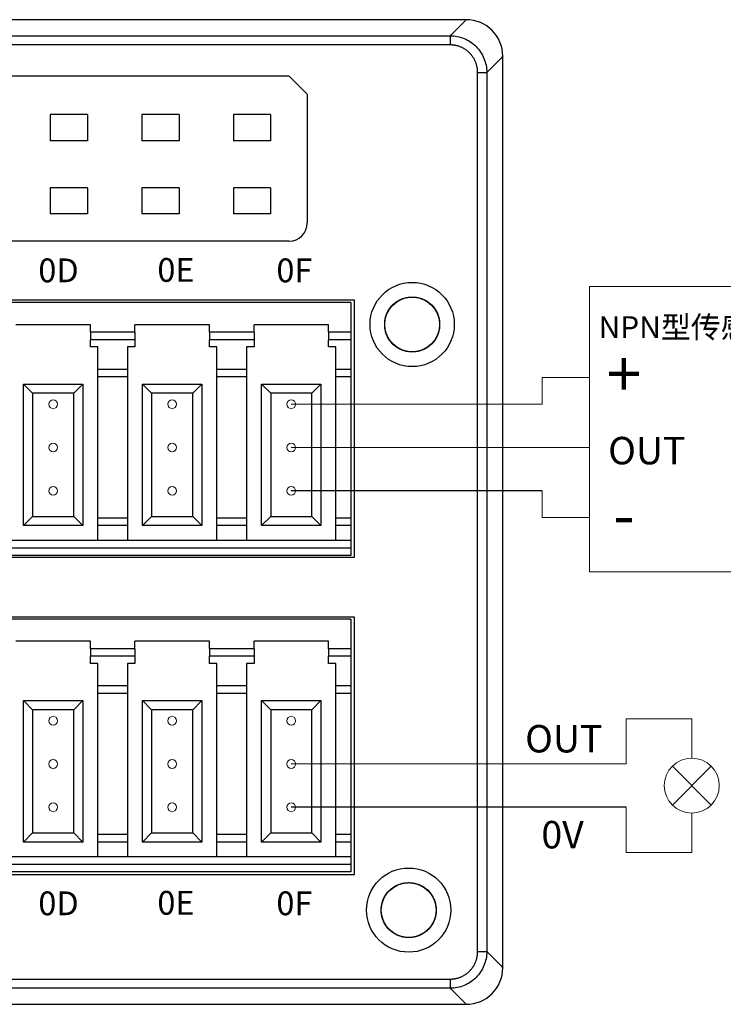
# Model space of a CAD drawing. Units: millimetres. Extents: x 452 to 2235, y 3151 to 4535.
# Drawn here: x 1542 to 1580, y 4323 to 4377 of the extents above; entities that cross this region are included whole.
import ezdxf

# ---------------------------------------------------------------- set-up
doc = ezdxf.new("R2010")
doc.units = ezdxf.units.MM
doc.layers.get('0').update_dxf_attribs({"lineweight": 18})
doc.layers.add('DIM', color=3, linetype='Continuous', lineweight=13)
doc.layers.add('DWG', color=7, linetype='Continuous', lineweight=30)
doc.styles.get("Standard").update_dxf_attribs({"font": 'arial.ttf'})

msp = doc.modelspace()

# ---------------------------------------------------------------- linework, layer by layer
at = {"color": 5, "lineweight": 30, "ltscale": 0.01}
for p, q in [((1570.285, 4350.862), (1556.584, 4350.862)), ((1574.87, 4333.572), (1556.584, 4333.572))]:
    msp.add_line(p, q, dxfattribs=at)
at = {"color": 0}
for centre in [(1543.584, 4355.589), (1550.084, 4355.589), (1556.584, 4355.589), (1543.584, 4353.225), (1550.084, 4353.225), (1556.584, 4353.225), (1543.584, 4350.862), (1550.084, 4350.862), (1556.584, 4350.862), (1543.584, 4338.299), (1550.084, 4338.299), (1556.584, 4338.299), (1543.584, 4335.936), (1550.084, 4335.936), (1556.584, 4335.936), (1543.584, 4333.572), (1550.084, 4333.572), (1556.584, 4333.572)]:
    msp.add_circle(centre, 0.241, dxfattribs=at)
at = {"layer": 'DIM', "color": 1}
for p, q in [((1572.87, 4357.056), (1570.285, 4357.056)), ((1570.285, 4357.056), (1570.285, 4355.589)), ((1570.285, 4355.589), (1556.584, 4355.589)), ((1578.455, 4338.403), (1574.87, 4338.403)), ((1574.87, 4338.403), (1574.87, 4335.936)), ((1578.455, 4338.403), (1578.455, 4336.254)), ((1574.87, 4335.936), (1556.584, 4335.936))]:
    msp.add_line(p, q, dxfattribs=at)
at = {"layer": 'DIM', "color": 0}
msp.add_line((1572.87, 4353.225), (1556.584, 4353.225), dxfattribs=at)
at = {"layer": 'DIM', "color": 5}
for p, q in [((1570.285, 4349.395), (1570.285, 4350.862)), ((1572.87, 4349.395), (1570.285, 4349.395)), ((1574.87, 4331.105), (1574.87, 4333.572)), ((1578.455, 4333.254), (1578.455, 4331.105)), ((1578.455, 4331.105), (1574.87, 4331.105))]:
    msp.add_line(p, q, dxfattribs=at)
at = {"layer": 'DIM', "color": 3}
for p, q in [((1577.394, 4333.693), (1579.516, 4335.815)), ((1577.394, 4335.815), (1579.516, 4333.693))]:
    msp.add_line(p, q, dxfattribs=at)
at = {"layer": 'DIM', "color": 0}
msp.add_lwpolyline([(1572.87, 4362.016), (1572.87, 4346.435), (1583.881, 4346.435), (1583.881, 4362.016)], close=True, dxfattribs=at)
at = {"layer": 'DIM', "color": 3}
msp.add_circle((1578.455, 4334.754), 1.5, dxfattribs=at)
at = {"layer": 'DWG'}
for p, q in [((1566.139, 4376.6), (1418.845, 4376.6)), ((1565.262, 4375.722), (1566.027, 4376.487)), ((1566.027, 4376.487), (1566.139, 4376.6)), ((1438.103, 4375.722), (1565.262, 4375.722)), ((1565.262, 4375.722), (1565.262, 4375.222)), ((1565.262, 4375.222), (1438.103, 4375.222)), ((1568.026, 4374.488), (1567.261, 4373.723)), ((1568.139, 4374.6), (1568.026, 4374.488)), ((1568.139, 4324.806), (1568.139, 4374.6)), ((1456.419, 4373.537), (1556.462, 4373.537)), ((1556.462, 4373.537), (1557.462, 4372.537)), ((1566.761, 4373.723), (1567.261, 4373.723)), ((1566.761, 4325.683), (1566.761, 4373.723)), ((1567.261, 4373.723), (1567.261, 4325.683)), ((1557.462, 4372.537), (1557.462, 4365.502)), ((1545.457, 4371.419), (1543.424, 4371.419)), ((1543.424, 4371.419), (1543.424, 4369.986)), ((1545.457, 4371.419), (1545.457, 4369.986)), ((1548.424, 4371.419), (1548.424, 4369.986)), ((1550.457, 4371.419), (1548.424, 4371.419)), ((1550.457, 4371.419), (1550.457, 4369.986)), ((1555.457, 4371.419), (1553.424, 4371.419)), ((1553.424, 4371.419), (1553.424, 4369.986)), ((1555.457, 4371.419), (1555.457, 4369.986)), ((1545.457, 4369.986), (1543.424, 4369.986)), ((1550.457, 4369.986), (1548.424, 4369.986)), ((1555.457, 4369.986), (1553.424, 4369.986)), ((1545.457, 4367.419), (1543.424, 4367.419)), ((1543.424, 4367.419), (1543.424, 4365.986)), ((1545.457, 4367.419), (1545.457, 4365.986)), ((1548.424, 4367.419), (1548.424, 4365.986)), ((1550.457, 4367.419), (1548.424, 4367.419)), ((1550.457, 4367.419), (1550.457, 4365.986)), ((1553.424, 4367.419), (1553.424, 4365.986)), ((1555.457, 4367.419), (1553.424, 4367.419)), ((1555.457, 4367.419), (1555.457, 4365.986)), ((1545.457, 4365.986), (1543.424, 4365.986)), ((1550.457, 4365.986), (1548.424, 4365.986)), ((1555.457, 4365.986), (1553.424, 4365.986)), ((1556.462, 4364.502), (1456.419, 4364.502)), ((1560.041, 4361.285), (1507.841, 4361.285)), ((1559.841, 4361.147), (1533.941, 4361.147)), ((1559.841, 4361.147), (1559.841, 4359.525)), ((1560.041, 4347.227), (1560.041, 4361.285)), ((1545.615, 4359.933), (1541.553, 4359.933)), ((1545.615, 4359.525), (1545.615, 4359.933)), ((1545.615, 4359.525), (1545.615, 4359.116)), ((1548.053, 4359.525), (1545.615, 4359.525)), ((1548.053, 4359.525), (1548.053, 4359.933)), ((1552.115, 4359.933), (1548.053, 4359.933)), ((1548.053, 4359.525), (1548.053, 4359.116)), ((1552.115, 4359.525), (1552.115, 4359.933)), ((1554.553, 4359.525), (1552.115, 4359.525)), ((1552.115, 4359.525), (1552.115, 4359.116)), ((1558.615, 4359.933), (1554.553, 4359.933)), ((1554.553, 4359.525), (1554.553, 4359.933)), ((1554.553, 4359.525), (1554.553, 4359.116)), ((1558.615, 4359.525), (1558.615, 4359.933)), ((1558.615, 4359.525), (1558.615, 4359.116)), ((1559.841, 4359.525), (1558.615, 4359.525)), ((1559.841, 4359.525), (1559.841, 4359.116)), ((1545.615, 4358.72), (1545.615, 4359.116)), ((1548.053, 4359.116), (1545.615, 4359.116)), ((1548.053, 4359.116), (1548.053, 4358.72)), ((1552.115, 4358.72), (1552.115, 4359.116)), ((1554.553, 4359.116), (1552.115, 4359.116)), ((1554.553, 4359.116), (1554.553, 4358.72)), ((1559.841, 4359.116), (1558.615, 4359.116)), ((1558.615, 4358.72), (1558.615, 4359.116)), ((1559.841, 4359.116), (1559.841, 4357.494)), ((1546.023, 4358.72), (1545.615, 4358.72)), ((1546.023, 4357.494), (1546.023, 4358.72)), ((1548.053, 4358.72), (1547.636, 4358.72)), ((1547.636, 4358.72), (1547.636, 4357.494)), ((1552.523, 4358.72), (1552.115, 4358.72)), ((1552.523, 4357.494), (1552.523, 4358.72)), ((1554.136, 4358.72), (1554.136, 4357.494)), ((1554.553, 4358.72), (1554.136, 4358.72)), ((1559.023, 4358.72), (1558.615, 4358.72)), ((1559.023, 4357.494), (1559.023, 4358.72)), ((1546.023, 4357.085), (1546.023, 4357.494)), ((1547.636, 4357.494), (1546.023, 4357.494)), ((1547.636, 4357.494), (1547.636, 4357.085)), ((1554.136, 4357.494), (1552.523, 4357.494)), ((1552.523, 4357.085), (1552.523, 4357.494)), ((1554.136, 4357.494), (1554.136, 4357.085)), ((1559.841, 4357.494), (1559.023, 4357.494)), ((1559.023, 4357.085), (1559.023, 4357.494)), ((1559.841, 4357.494), (1559.841, 4357.085)), ((1547.636, 4357.085), (1546.023, 4357.085)), ((1546.023, 4349.371), (1546.023, 4357.085)), ((1547.636, 4357.085), (1547.636, 4349.371)), ((1554.136, 4357.085), (1552.523, 4357.085)), ((1552.523, 4349.371), (1552.523, 4357.085)), ((1554.136, 4357.085), (1554.136, 4349.371)), ((1559.841, 4357.085), (1559.023, 4357.085)), ((1559.023, 4349.371), (1559.023, 4357.085)), ((1559.841, 4357.085), (1559.841, 4349.371)), ((1541.962, 4348.962), (1541.962, 4356.689)), ((1541.962, 4356.689), (1545.206, 4356.689)), ((1541.962, 4356.689), (1542.462, 4356.189)), ((1544.706, 4356.189), (1542.462, 4356.189)), ((1542.462, 4356.189), (1542.462, 4349.462)), ((1544.706, 4356.189), (1545.206, 4356.689)), ((1544.706, 4349.462), (1544.706, 4356.189)), ((1545.206, 4356.689), (1545.206, 4348.962)), ((1548.462, 4348.962), (1548.462, 4356.689)), ((1548.462, 4356.689), (1551.706, 4356.689)), ((1548.462, 4356.689), (1548.962, 4356.189)), ((1551.206, 4356.189), (1548.962, 4356.189)), ((1548.962, 4356.189), (1548.962, 4349.462)), ((1551.206, 4356.189), (1551.706, 4356.689)), ((1551.206, 4349.462), (1551.206, 4356.189)), ((1551.706, 4356.689), (1551.706, 4348.962)), ((1554.962, 4356.689), (1558.206, 4356.689)), ((1554.962, 4356.689), (1555.462, 4356.189)), ((1554.962, 4348.962), (1554.962, 4356.689)), ((1557.706, 4356.189), (1555.462, 4356.189)), ((1555.462, 4356.189), (1555.462, 4349.462)), ((1557.706, 4356.189), (1558.206, 4356.689)), ((1557.706, 4349.462), (1557.706, 4356.189)), ((1558.206, 4356.689), (1558.206, 4348.962)), ((1541.962, 4348.962), (1542.462, 4349.462)), ((1542.462, 4349.462), (1544.706, 4349.462)), ((1544.706, 4349.462), (1545.206, 4348.962)), ((1546.023, 4348.962), (1546.023, 4349.371)), ((1547.636, 4349.371), (1546.023, 4349.371)), ((1547.636, 4349.371), (1547.636, 4348.962)), ((1548.462, 4348.962), (1548.962, 4349.462)), ((1548.962, 4349.462), (1551.206, 4349.462)), ((1551.206, 4349.462), (1551.706, 4348.962)), ((1554.136, 4349.371), (1552.523, 4349.371)), ((1552.523, 4348.962), (1552.523, 4349.371)), ((1554.136, 4349.371), (1554.136, 4348.962)), ((1554.962, 4348.962), (1555.462, 4349.462)), ((1555.462, 4349.462), (1557.706, 4349.462)), ((1557.706, 4349.462), (1558.206, 4348.962)), ((1559.841, 4349.371), (1559.023, 4349.371)), ((1559.023, 4348.962), (1559.023, 4349.371)), ((1559.841, 4349.371), (1559.841, 4348.962)), ((1545.206, 4348.962), (1541.962, 4348.962)), ((1547.636, 4348.962), (1546.023, 4348.962)), ((1546.023, 4348.145), (1546.023, 4348.962)), ((1547.636, 4348.962), (1547.636, 4348.145)), ((1551.706, 4348.962), (1548.462, 4348.962)), ((1554.136, 4348.962), (1552.523, 4348.962)), ((1552.523, 4348.145), (1552.523, 4348.962)), ((1554.136, 4348.962), (1554.136, 4348.145)), ((1558.206, 4348.962), (1554.962, 4348.962)), ((1559.841, 4348.962), (1559.023, 4348.962)), ((1559.023, 4348.145), (1559.023, 4348.962)), ((1559.841, 4348.962), (1559.841, 4348.145)), ((1559.841, 4348.145), (1533.941, 4348.145)), ((1559.841, 4348.145), (1559.841, 4347.736)), ((1559.841, 4347.736), (1533.941, 4347.736)), ((1559.841, 4347.736), (1559.841, 4347.327)), ((1507.841, 4347.227), (1560.041, 4347.227)), ((1559.841, 4347.327), (1533.941, 4347.327)), ((1560.041, 4343.957), (1507.841, 4343.957)), ((1559.841, 4343.857), (1533.941, 4343.857)), ((1559.841, 4343.857), (1559.841, 4342.235)), ((1560.041, 4329.901), (1560.041, 4343.957)), ((1545.615, 4342.644), (1541.553, 4342.644)), ((1545.615, 4342.235), (1545.615, 4342.644)), ((1545.615, 4342.235), (1545.615, 4341.827)), ((1548.053, 4342.235), (1545.615, 4342.235)), ((1548.053, 4342.235), (1548.053, 4342.644)), ((1552.115, 4342.644), (1548.053, 4342.644)), ((1548.053, 4342.235), (1548.053, 4341.827)), ((1552.115, 4342.235), (1552.115, 4342.644)), ((1554.553, 4342.235), (1552.115, 4342.235)), ((1552.115, 4342.235), (1552.115, 4341.827)), ((1554.553, 4342.235), (1554.553, 4342.644)), ((1558.615, 4342.644), (1554.553, 4342.644)), ((1554.553, 4342.235), (1554.553, 4341.827)), ((1558.615, 4342.235), (1558.615, 4342.644)), ((1558.615, 4342.235), (1558.615, 4341.827)), ((1559.841, 4342.235), (1558.615, 4342.235)), ((1559.841, 4342.235), (1559.841, 4341.827)), ((1545.615, 4341.43), (1545.615, 4341.827)), ((1548.053, 4341.827), (1545.615, 4341.827)), ((1548.053, 4341.827), (1548.053, 4341.43)), ((1554.553, 4341.827), (1552.115, 4341.827)), ((1552.115, 4341.43), (1552.115, 4341.827)), ((1554.553, 4341.827), (1554.553, 4341.43)), ((1559.841, 4341.827), (1558.615, 4341.827)), ((1558.615, 4341.43), (1558.615, 4341.827)), ((1559.841, 4341.827), (1559.841, 4340.204)), ((1546.023, 4341.43), (1545.615, 4341.43)), ((1546.023, 4340.204), (1546.023, 4341.43)), ((1548.053, 4341.43), (1547.636, 4341.43)), ((1547.636, 4341.43), (1547.636, 4340.204)), ((1552.523, 4341.43), (1552.115, 4341.43)), ((1552.523, 4340.204), (1552.523, 4341.43)), ((1554.553, 4341.43), (1554.136, 4341.43)), ((1554.136, 4341.43), (1554.136, 4340.204)), ((1559.023, 4341.43), (1558.615, 4341.43)), ((1559.023, 4340.204), (1559.023, 4341.43)), ((1546.023, 4339.796), (1546.023, 4340.204)), ((1547.636, 4340.204), (1546.023, 4340.204)), ((1547.636, 4340.204), (1547.636, 4339.796)), ((1552.523, 4339.796), (1552.523, 4340.204)), ((1554.136, 4340.204), (1552.523, 4340.204)), ((1554.136, 4340.204), (1554.136, 4339.796)), ((1559.841, 4340.204), (1559.023, 4340.204)), ((1559.023, 4339.796), (1559.023, 4340.204)), ((1559.841, 4340.204), (1559.841, 4339.796)), ((1546.023, 4332.081), (1546.023, 4339.796)), ((1547.636, 4339.796), (1546.023, 4339.796)), ((1547.636, 4339.796), (1547.636, 4332.081)), ((1552.523, 4332.081), (1552.523, 4339.796)), ((1554.136, 4339.796), (1552.523, 4339.796)), ((1554.136, 4339.796), (1554.136, 4332.081)), ((1559.023, 4332.081), (1559.023, 4339.796)), ((1559.841, 4339.796), (1559.023, 4339.796)), ((1559.841, 4339.796), (1559.841, 4332.081)), ((1541.962, 4339.399), (1545.206, 4339.399)), ((1541.962, 4339.399), (1542.462, 4338.899)), ((1541.962, 4331.672), (1541.962, 4339.399)), ((1544.706, 4338.899), (1545.206, 4339.399)), ((1545.206, 4339.399), (1545.206, 4331.672)), ((1548.462, 4331.672), (1548.462, 4339.399)), ((1548.462, 4339.399), (1548.962, 4338.899)), ((1548.462, 4339.399), (1551.706, 4339.399)), ((1551.206, 4338.899), (1551.706, 4339.399)), ((1551.706, 4339.399), (1551.706, 4331.672)), ((1554.962, 4331.672), (1554.962, 4339.399)), ((1554.962, 4339.399), (1555.462, 4338.899)), ((1554.962, 4339.399), (1558.206, 4339.399)), ((1557.706, 4338.899), (1558.206, 4339.399)), ((1558.206, 4339.399), (1558.206, 4331.672)), ((1542.462, 4338.899), (1542.462, 4332.172)), ((1544.706, 4338.899), (1542.462, 4338.899)), ((1544.706, 4332.172), (1544.706, 4338.899)), ((1548.962, 4338.899), (1548.962, 4332.172)), ((1551.206, 4338.899), (1548.962, 4338.899)), ((1551.206, 4332.172), (1551.206, 4338.899)), ((1555.462, 4338.899), (1555.462, 4332.172)), ((1557.706, 4338.899), (1555.462, 4338.899)), ((1557.706, 4332.172), (1557.706, 4338.899)), ((1541.962, 4331.672), (1542.462, 4332.172)), ((1542.462, 4332.172), (1544.706, 4332.172)), ((1544.706, 4332.172), (1545.206, 4331.672)), ((1546.023, 4331.672), (1546.023, 4332.081)), ((1547.636, 4332.081), (1546.023, 4332.081)), ((1547.636, 4332.081), (1547.636, 4331.672)), ((1548.462, 4331.672), (1548.962, 4332.172)), ((1548.962, 4332.172), (1551.206, 4332.172)), ((1551.206, 4332.172), (1551.706, 4331.672)), ((1554.136, 4332.081), (1552.523, 4332.081)), ((1552.523, 4331.672), (1552.523, 4332.081)), ((1554.136, 4332.081), (1554.136, 4331.672)), ((1554.962, 4331.672), (1555.462, 4332.172)), ((1555.462, 4332.172), (1557.706, 4332.172)), ((1557.706, 4332.172), (1558.206, 4331.672)), ((1559.841, 4332.081), (1559.023, 4332.081)), ((1559.023, 4331.672), (1559.023, 4332.081)), ((1559.841, 4332.081), (1559.841, 4331.672)), ((1545.206, 4331.672), (1541.962, 4331.672)), ((1546.023, 4330.855), (1546.023, 4331.672)), ((1547.636, 4331.672), (1546.023, 4331.672)), ((1547.636, 4331.672), (1547.636, 4330.855)), ((1551.706, 4331.672), (1548.462, 4331.672)), ((1552.523, 4330.855), (1552.523, 4331.672)), ((1554.136, 4331.672), (1552.523, 4331.672)), ((1554.136, 4331.672), (1554.136, 4330.855)), ((1558.206, 4331.672), (1554.962, 4331.672)), ((1559.841, 4331.672), (1559.023, 4331.672)), ((1559.023, 4330.855), (1559.023, 4331.672)), ((1559.841, 4331.672), (1559.841, 4330.855)), ((1559.841, 4330.855), (1533.941, 4330.855)), ((1559.841, 4330.446), (1533.941, 4330.446)), ((1559.841, 4330.855), (1559.841, 4330.446)), ((1559.841, 4330.446), (1559.841, 4330.038)), ((1507.841, 4329.901), (1560.041, 4329.901)), ((1559.841, 4330.038), (1533.941, 4330.038)), ((1566.761, 4325.683), (1567.261, 4325.683)), ((1567.261, 4325.683), (1568.026, 4324.918)), ((1568.026, 4324.918), (1568.139, 4324.806)), ((1438.103, 4324.184), (1565.262, 4324.184)), ((1565.262, 4324.184), (1565.262, 4323.684)), ((1565.262, 4323.684), (1438.103, 4323.684)), ((1566.027, 4322.919), (1565.262, 4323.684)), ((1566.139, 4322.807), (1566.027, 4322.919)), ((1418.845, 4322.807), (1566.139, 4322.807))]:
    msp.add_line(p, q, dxfattribs=at)
for centre, radius in [((1563.188, 4359.949), 2.3), ((1563.188, 4359.949), 1.5), ((1562.998, 4327.953), 2.3), ((1562.998, 4327.953), 2.3), ((1562.998, 4327.953), 1.5)]:
    msp.add_circle(centre, radius, dxfattribs=at)
msp.add_arc((1556.462, 4365.502), 1, 270, 360, dxfattribs=at)
for centre, major_axis, start_param in [((1566.138, 4374.599), (1.415, 1.415), 5.498132), ((1566.138, 4324.807), (1.415, -1.415), 5.49813)]:
    msp.add_ellipse(centre, major_axis=major_axis, ratio=0.999315, start_param=start_param, end_param=7.068241, dxfattribs=at)
for points, knots in [([(1565.262, 4375.722), (1565.524, 4375.722), (1565.785, 4375.67), (1566.268, 4375.469), (1566.49, 4375.321), (1566.86, 4374.951), (1567.008, 4374.729), (1567.209, 4374.246), (1567.261, 4373.984), (1567.261, 4373.723)], [0, 0, 0, 0, 0.783676, 0.783676, 1.567351, 1.567351, 2.351027, 2.351027, 3.134703, 3.134703, 3.134703, 3.134703]), ([(1563.393, 4358.463), (1563.296, 4358.45), (1563.199, 4358.446), (1563.005, 4358.457), (1562.907, 4358.472), (1562.718, 4358.521), (1562.627, 4358.554), (1562.451, 4358.638), (1562.367, 4358.69), (1562.133, 4358.864), (1561.999, 4359.013), (1561.8, 4359.346), (1561.733, 4359.534), (1561.69, 4359.822), (1561.685, 4359.921), (1561.694, 4360.116), (1561.708, 4360.212), (1561.754, 4360.401), (1561.787, 4360.495), (1561.869, 4360.671), (1561.918, 4360.755), (1562.092, 4360.992), (1562.237, 4361.126), (1562.488, 4361.279), (1562.575, 4361.322), (1562.757, 4361.389), (1562.853, 4361.414), (1563.045, 4361.445), (1563.142, 4361.451), (1563.337, 4361.445), (1563.435, 4361.431), (1563.719, 4361.365), (1563.901, 4361.282), (1564.217, 4361.057), (1564.354, 4360.912), (1564.509, 4360.665), (1564.554, 4360.576), (1564.623, 4360.394), (1564.649, 4360.301), (1564.682, 4360.108), (1564.689, 4360.01), (1564.685, 4359.816), (1564.673, 4359.719), (1564.609, 4359.431), (1564.53, 4359.251), (1564.362, 4359.011), (1564.299, 4358.937), (1564.159, 4358.802), (1564.081, 4358.74), (1563.836, 4358.582), (1563.65, 4358.509), (1563.268, 4358.439), (1563.068, 4358.441), (1562.783, 4358.501), (1562.689, 4358.531), (1562.509, 4358.607), (1562.424, 4358.654), (1562.263, 4358.763), (1562.187, 4358.827), (1562.051, 4358.965), (1561.99, 4359.041), (1561.828, 4359.286), (1561.753, 4359.469), (1561.697, 4359.757), (1561.687, 4359.854), (1561.688, 4360.048), (1561.697, 4360.147), (1561.736, 4360.338), (1561.764, 4360.431), (1561.838, 4360.611), (1561.885, 4360.698), (1562.046, 4360.941), (1562.187, 4361.083), (1562.508, 4361.3), (1562.692, 4361.378), (1562.978, 4361.437), (1563.076, 4361.448), (1563.271, 4361.45), (1563.368, 4361.441), (1563.56, 4361.405), (1563.655, 4361.378), (1563.835, 4361.305), (1563.921, 4361.261), (1564.169, 4361.1), (1564.31, 4360.963), (1564.477, 4360.722), (1564.524, 4360.637), (1564.602, 4360.459), (1564.632, 4360.364), (1564.694, 4360.079), (1564.698, 4359.88), (1564.631, 4359.497), (1564.559, 4359.311), (1564.403, 4359.065), (1564.343, 4358.987), (1564.208, 4358.845), (1564.135, 4358.782), (1563.976, 4358.669), (1563.89, 4358.62), (1563.712, 4358.54), (1563.62, 4358.509), (1563.334, 4358.443), (1563.137, 4358.437), (1562.847, 4358.485), (1562.753, 4358.51), (1562.571, 4358.578), (1562.482, 4358.622), (1562.316, 4358.724), (1562.239, 4358.783), (1562.096, 4358.915), (1562.03, 4358.989), (1561.859, 4359.225), (1561.775, 4359.407), (1561.684, 4359.784), (1561.675, 4359.983), (1561.719, 4360.272), (1561.744, 4360.368), (1561.81, 4360.551), (1561.852, 4360.639), (1561.953, 4360.806), (1562.012, 4360.885), (1562.142, 4361.029), (1562.214, 4361.094), (1562.451, 4361.27), (1562.629, 4361.355), (1562.913, 4361.427), (1563.009, 4361.441), (1563.203, 4361.452), (1563.302, 4361.448), (1563.591, 4361.407), (1563.78, 4361.341), (1564.114, 4361.144), (1564.264, 4361.012), (1564.44, 4360.78), (1564.492, 4360.696), (1564.578, 4360.52), (1564.612, 4360.429), (1564.662, 4360.241), (1564.678, 4360.143), (1564.691, 4359.949), (1564.688, 4359.852), (1564.65, 4359.561), (1564.587, 4359.374), (1564.441, 4359.119), (1564.384, 4359.04), (1564.257, 4358.893), (1564.185, 4358.825), (1564.031, 4358.705), (1563.949, 4358.653), (1563.775, 4358.565), (1563.683, 4358.53), (1563.402, 4358.452), (1563.203, 4358.436), (1562.817, 4358.482), (1562.627, 4358.544), (1562.373, 4358.686), (1562.291, 4358.742), (1562.143, 4358.868), (1562.075, 4358.938), (1561.953, 4359.091), (1561.9, 4359.174), (1561.811, 4359.346), (1561.774, 4359.436), (1561.692, 4359.719), (1561.675, 4359.916), (1561.707, 4360.207), (1561.726, 4360.302), (1561.784, 4360.488), (1561.823, 4360.579), (1561.962, 4360.836), (1562.09, 4360.989), (1562.391, 4361.234), (1562.567, 4361.328), (1562.846, 4361.413), (1562.943, 4361.432), (1563.137, 4361.451), (1563.234, 4361.451), (1563.428, 4361.433), (1563.525, 4361.414), (1563.712, 4361.358), (1563.802, 4361.321), (1564.061, 4361.184), (1564.214, 4361.06), (1564.403, 4360.834), (1564.457, 4360.753), (1564.55, 4360.583), (1564.589, 4360.492), (1564.648, 4360.306), (1564.668, 4360.211), (1564.689, 4360.017), (1564.69, 4359.918), (1564.666, 4359.628), (1564.61, 4359.435), (1564.433, 4359.09), (1564.309, 4358.934), (1564.087, 4358.744), (1564.006, 4358.688), (1563.836, 4358.593), (1563.747, 4358.554), (1563.561, 4358.493), (1563.465, 4358.472), (1563.272, 4358.448), (1563.175, 4358.446), (1562.881, 4358.467), (1562.691, 4358.52), (1562.429, 4358.651), (1562.346, 4358.703), (1562.193, 4358.822), (1562.12, 4358.89), (1561.929, 4359.11), (1561.829, 4359.283), (1561.705, 4359.651), (1561.678, 4359.849), (1561.703, 4360.237), (1561.753, 4360.43), (1561.881, 4360.692), (1561.933, 4360.777), (1562.05, 4360.932), (1562.116, 4361.003), (1562.335, 4361.199), (1562.505, 4361.299), (1562.783, 4361.396), (1562.877, 4361.42), (1563.069, 4361.447), (1563.168, 4361.452), (1563.363, 4361.442), (1563.459, 4361.427), (1563.648, 4361.38), (1563.741, 4361.346), (1564.004, 4361.222), (1564.165, 4361.103), (1564.427, 4360.816), (1564.53, 4360.645), (1564.63, 4360.371), (1564.655, 4360.275), (1564.685, 4360.083), (1564.69, 4359.986), (1564.682, 4359.791), (1564.669, 4359.693), (1564.623, 4359.504), (1564.592, 4359.412), (1564.469, 4359.144), (1564.353, 4358.985), (1564.139, 4358.785), (1564.062, 4358.726), (1563.896, 4358.623), (1563.807, 4358.579), (1563.534, 4358.477), (1563.337, 4358.444), (1562.949, 4358.455), (1562.754, 4358.5), (1562.4, 4358.658), (1562.237, 4358.773), (1562.035, 4358.984), (1561.974, 4359.062), (1561.87, 4359.226), (1561.826, 4359.313), (1561.719, 4359.586), (1561.684, 4359.78), (1561.69, 4360.074), (1561.701, 4360.171), (1561.742, 4360.361), (1561.772, 4360.455), (1561.85, 4360.634), (1561.897, 4360.719), (1562.007, 4360.88), (1562.071, 4360.955), (1562.28, 4361.159), (1562.447, 4361.268), (1562.807, 4361.413), (1563.003, 4361.45), (1563.295, 4361.448), (1563.393, 4361.438), (1563.584, 4361.399), (1563.677, 4361.37), (1563.857, 4361.295), (1563.944, 4361.248), (1564.105, 4361.139), (1564.18, 4361.078), (1564.388, 4360.869), (1564.498, 4360.705), (1564.61, 4360.434), (1564.639, 4360.341), (1564.677, 4360.151), (1564.687, 4360.052), (1564.688, 4359.76), (1564.65, 4359.564), (1564.504, 4359.204), (1564.394, 4359.037), (1564.123, 4358.76), (1563.958, 4358.647), (1563.69, 4358.532), (1563.595, 4358.502), (1563.405, 4358.462), (1563.309, 4358.451), (1563.015, 4358.446), (1562.821, 4358.481), (1562.547, 4358.589), (1562.46, 4358.633), (1562.297, 4358.738), (1562.219, 4358.799), (1562.078, 4358.934), (1562.015, 4359.008), (1561.903, 4359.167), (1561.855, 4359.254), (1561.737, 4359.52), (1561.693, 4359.715), (1561.683, 4360.103), (1561.716, 4360.3), (1561.82, 4360.573), (1561.864, 4360.662), (1561.967, 4360.827), (1562.026, 4360.904), (1562.16, 4361.046), (1562.234, 4361.111), (1562.392, 4361.224), (1562.476, 4361.273), (1562.744, 4361.395), (1562.936, 4361.441), (1563.229, 4361.451), (1563.326, 4361.446), (1563.518, 4361.415), (1563.614, 4361.39), (1563.888, 4361.289), (1564.059, 4361.185), (1564.345, 4360.923), (1564.463, 4360.762), (1564.628, 4360.41), (1564.676, 4360.217), (1564.69, 4359.925), (1564.686, 4359.826), (1564.657, 4359.634), (1564.634, 4359.539), (1564.536, 4359.263), (1564.435, 4359.093), (1564.238, 4358.874), (1564.167, 4358.808), (1564.012, 4358.692), (1563.927, 4358.64), (1563.751, 4358.555), (1563.66, 4358.522), (1563.472, 4358.473), (1563.374, 4358.457), (1563.083, 4358.44), (1562.885, 4358.467), (1562.518, 4358.593), (1562.345, 4358.693), (1562.126, 4358.885), (1562.058, 4358.957), (1561.939, 4359.112), (1561.888, 4359.194), (1561.801, 4359.369), (1561.766, 4359.461), (1561.715, 4359.649), (1561.698, 4359.744), (1561.677, 4360.038), (1561.702, 4360.234), (1561.794, 4360.512), (1561.833, 4360.601), (1561.929, 4360.771), (1561.986, 4360.852), (1562.176, 4361.073), (1562.333, 4361.197), (1562.679, 4361.373), (1562.871, 4361.428), (1563.258, 4361.46), (1563.456, 4361.437), (1563.734, 4361.349), (1563.825, 4361.31), (1563.996, 4361.216), (1564.076, 4361.161), (1564.301, 4360.973), (1564.425, 4360.82), (1564.561, 4360.559), (1564.598, 4360.469), (1564.653, 4360.282), (1564.672, 4360.185), (1564.69, 4359.991), (1564.69, 4359.894), (1564.67, 4359.7), (1564.65, 4359.603), (1564.565, 4359.324), (1564.471, 4359.148), (1564.225, 4358.848), (1564.07, 4358.721), (1563.814, 4358.582), (1563.723, 4358.544), (1563.536, 4358.487), (1563.441, 4358.467), (1563.33, 4358.456), (1563.316, 4358.454), (1563.302, 4358.453)], [0, 0, 0, 0, 0.292139, 0.292139, 0.584277, 0.584277, 0.876416, 0.876416, 1.168554, 1.168554, 1.752831, 1.752831, 2.337108, 2.337108, 2.629247, 2.629247, 2.921385, 2.921385, 3.213524, 3.213524, 3.505662, 3.505662, 4.089939, 4.089939, 4.382078, 4.382078, 4.674216, 4.674216, 4.966355, 4.966355, 5.258494, 5.258494, 5.842771, 5.842771, 6.427048, 6.427048, 6.719186, 6.719186, 7.011325, 7.011325, 7.303463, 7.303463, 7.595602, 7.595602, 8.179879, 8.179879, 8.472017, 8.472017, 8.764156, 8.764156, 9.348433, 9.348433, 9.93271, 9.93271, 10.224849, 10.224849, 10.516987, 10.516987, 10.809126, 10.809126, 11.101264, 11.101264, 11.685541, 11.685541, 11.97768, 11.97768, 12.269818, 12.269818, 12.561957, 12.561957, 12.854095, 12.854095, 13.438372, 13.438372, 14.022649, 14.022649, 14.314788, 14.314788, 14.606926, 14.606926, 14.899065, 14.899065, 15.191204, 15.191204, 15.775481, 15.775481, 16.067619, 16.067619, 16.359758, 16.359758, 16.944035, 16.944035, 17.528312, 17.528312, 17.82045, 17.82045, 18.112589, 18.112589, 18.404727, 18.404727, 18.696866, 18.696866, 19.281143, 19.281143, 19.573281, 19.573281, 19.86542, 19.86542, 20.157559, 20.157559, 20.449697, 20.449697, 21.033974, 21.033974, 21.618251, 21.618251, 21.91039, 21.91039, 22.202528, 22.202528, 22.494667, 22.494667, 22.786805, 22.786805, 23.371082, 23.371082, 23.663221, 23.663221, 23.955359, 23.955359, 24.539636, 24.539636, 25.123914, 25.123914, 25.416052, 25.416052, 25.708191, 25.708191, 26.000329, 26.000329, 26.292468, 26.292468, 26.876745, 26.876745, 27.168883, 27.168883, 27.461022, 27.461022, 27.75316, 27.75316, 28.045299, 28.045299, 28.629576, 28.629576, 29.213853, 29.213853, 29.505991, 29.505991, 29.79813, 29.79813, 30.090269, 30.090269, 30.382407, 30.382407, 30.966684, 30.966684, 31.258823, 31.258823, 31.550961, 31.550961, 32.135238, 32.135238, 32.719515, 32.719515, 33.011654, 33.011654, 33.303792, 33.303792, 33.595931, 33.595931, 33.888069, 33.888069, 34.472346, 34.472346, 34.764485, 34.764485, 35.056624, 35.056624, 35.348762, 35.348762, 35.640901, 35.640901, 36.225178, 36.225178, 36.809455, 36.809455, 37.101593, 37.101593, 37.393732, 37.393732, 37.68587, 37.68587, 37.978009, 37.978009, 38.562286, 38.562286, 38.854424, 38.854424, 39.146563, 39.146563, 39.73084, 39.73084, 40.315117, 40.315117, 40.899394, 40.899394, 41.191533, 41.191533, 41.483671, 41.483671, 42.067948, 42.067948, 42.360087, 42.360087, 42.652225, 42.652225, 42.944364, 42.944364, 43.236502, 43.236502, 43.820779, 43.820779, 44.405057, 44.405057, 44.697195, 44.697195, 44.989334, 44.989334, 45.281472, 45.281472, 45.573611, 45.573611, 46.157888, 46.157888, 46.450026, 46.450026, 46.742165, 46.742165, 47.326442, 47.326442, 47.910719, 47.910719, 48.494996, 48.494996, 48.787134, 48.787134, 49.079273, 49.079273, 49.66355, 49.66355, 49.955689, 49.955689, 50.247827, 50.247827, 50.539966, 50.539966, 50.832104, 50.832104, 51.416381, 51.416381, 52.000658, 52.000658, 52.292797, 52.292797, 52.584935, 52.584935, 52.877074, 52.877074, 53.169212, 53.169212, 53.753489, 53.753489, 54.045628, 54.045628, 54.337767, 54.337767, 54.922044, 54.922044, 55.506321, 55.506321, 56.090598, 56.090598, 56.382736, 56.382736, 56.674875, 56.674875, 57.259152, 57.259152, 57.55129, 57.55129, 57.843429, 57.843429, 58.135567, 58.135567, 58.427706, 58.427706, 59.011983, 59.011983, 59.59626, 59.59626, 59.888399, 59.888399, 60.180537, 60.180537, 60.472676, 60.472676, 60.764814, 60.764814, 61.349091, 61.349091, 61.64123, 61.64123, 61.933368, 61.933368, 62.517645, 62.517645, 63.101922, 63.101922, 63.686199, 63.686199, 63.978338, 63.978338, 64.270477, 64.270477, 64.854754, 64.854754, 65.146892, 65.146892, 65.439031, 65.439031, 65.731169, 65.731169, 66.023308, 66.023308, 66.607585, 66.607585, 67.191862, 67.191862, 67.484, 67.484, 67.776139, 67.776139, 68.068277, 68.068277, 68.360416, 68.360416, 68.944693, 68.944693, 69.236832, 69.236832, 69.52897, 69.52897, 70.113247, 70.113247, 70.697524, 70.697524, 71.281801, 71.281801, 71.57394, 71.57394, 71.866078, 71.866078, 72.450355, 72.450355, 72.742494, 72.742494, 73.034632, 73.034632, 73.326771, 73.326771, 73.618909, 73.618909, 74.203187, 74.203187, 74.787464, 74.787464, 75.079602, 75.079602, 75.371741, 75.371741, 75.414037, 75.414037, 75.414037, 75.414037]), ([(1563.203, 4326.467), (1563.106, 4326.453), (1563.009, 4326.45), (1562.815, 4326.461), (1562.717, 4326.476), (1562.528, 4326.525), (1562.437, 4326.558), (1562.262, 4326.642), (1562.177, 4326.694), (1561.943, 4326.868), (1561.81, 4327.017), (1561.61, 4327.35), (1561.543, 4327.538), (1561.5, 4327.826), (1561.495, 4327.925), (1561.504, 4328.12), (1561.518, 4328.216), (1561.564, 4328.405), (1561.597, 4328.499), (1561.679, 4328.675), (1561.729, 4328.758), (1561.902, 4328.996), (1562.047, 4329.129), (1562.298, 4329.283), (1562.385, 4329.325), (1562.567, 4329.393), (1562.663, 4329.418), (1562.855, 4329.449), (1562.952, 4329.455), (1563.147, 4329.448), (1563.245, 4329.435), (1563.529, 4329.369), (1563.711, 4329.286), (1564.027, 4329.061), (1564.164, 4328.916), (1564.319, 4328.669), (1564.364, 4328.58), (1564.433, 4328.398), (1564.459, 4328.305), (1564.492, 4328.112), (1564.5, 4328.014), (1564.495, 4327.82), (1564.483, 4327.723), (1564.419, 4327.435), (1564.34, 4327.255), (1564.172, 4327.014), (1564.109, 4326.941), (1563.969, 4326.805), (1563.891, 4326.744), (1563.646, 4326.586), (1563.46, 4326.513), (1563.079, 4326.442), (1562.879, 4326.445), (1562.594, 4326.505), (1562.499, 4326.535), (1562.32, 4326.611), (1562.235, 4326.658), (1562.073, 4326.767), (1561.997, 4326.831), (1561.861, 4326.969), (1561.8, 4327.045), (1561.638, 4327.29), (1561.563, 4327.472), (1561.507, 4327.761), (1561.498, 4327.858), (1561.498, 4328.052), (1561.508, 4328.151), (1561.546, 4328.342), (1561.574, 4328.435), (1561.648, 4328.615), (1561.695, 4328.702), (1561.856, 4328.945), (1561.997, 4329.087), (1562.318, 4329.304), (1562.502, 4329.382), (1562.788, 4329.441), (1562.886, 4329.452), (1563.081, 4329.454), (1563.178, 4329.445), (1563.37, 4329.409), (1563.465, 4329.381), (1563.645, 4329.309), (1563.731, 4329.265), (1563.979, 4329.104), (1564.12, 4328.967), (1564.287, 4328.726), (1564.334, 4328.641), (1564.412, 4328.463), (1564.442, 4328.368), (1564.505, 4328.083), (1564.509, 4327.884), (1564.441, 4327.501), (1564.369, 4327.315), (1564.213, 4327.069), (1564.153, 4326.991), (1564.018, 4326.849), (1563.945, 4326.786), (1563.786, 4326.673), (1563.7, 4326.624), (1563.523, 4326.544), (1563.431, 4326.513), (1563.144, 4326.447), (1562.947, 4326.441), (1562.657, 4326.489), (1562.563, 4326.514), (1562.381, 4326.582), (1562.292, 4326.625), (1562.126, 4326.728), (1562.049, 4326.786), (1561.906, 4326.919), (1561.841, 4326.993), (1561.669, 4327.229), (1561.586, 4327.411), (1561.494, 4327.788), (1561.486, 4327.987), (1561.53, 4328.275), (1561.554, 4328.372), (1561.62, 4328.555), (1561.662, 4328.642), (1561.763, 4328.81), (1561.822, 4328.889), (1561.952, 4329.033), (1562.024, 4329.098), (1562.261, 4329.274), (1562.439, 4329.358), (1562.723, 4329.431), (1562.819, 4329.445), (1563.013, 4329.456), (1563.112, 4329.451), (1563.401, 4329.41), (1563.59, 4329.344), (1563.924, 4329.148), (1564.074, 4329.015), (1564.25, 4328.784), (1564.302, 4328.699), (1564.388, 4328.524), (1564.422, 4328.433), (1564.472, 4328.245), (1564.488, 4328.147), (1564.501, 4327.953), (1564.498, 4327.856), (1564.46, 4327.565), (1564.397, 4327.378), (1564.251, 4327.123), (1564.195, 4327.043), (1564.067, 4326.897), (1563.995, 4326.828), (1563.842, 4326.709), (1563.76, 4326.657), (1563.585, 4326.569), (1563.493, 4326.533), (1563.212, 4326.455), (1563.013, 4326.44), (1562.628, 4326.486), (1562.438, 4326.548), (1562.183, 4326.69), (1562.101, 4326.746), (1561.953, 4326.872), (1561.885, 4326.942), (1561.764, 4327.094), (1561.71, 4327.177), (1561.621, 4327.35), (1561.585, 4327.44), (1561.502, 4327.723), (1561.485, 4327.919), (1561.517, 4328.211), (1561.537, 4328.306), (1561.595, 4328.492), (1561.633, 4328.583), (1561.772, 4328.84), (1561.9, 4328.993), (1562.201, 4329.238), (1562.378, 4329.332), (1562.656, 4329.417), (1562.753, 4329.436), (1562.947, 4329.455), (1563.044, 4329.455), (1563.238, 4329.436), (1563.336, 4329.417), (1563.522, 4329.361), (1563.612, 4329.325), (1563.871, 4329.188), (1564.025, 4329.064), (1564.213, 4328.837), (1564.268, 4328.757), (1564.361, 4328.587), (1564.399, 4328.495), (1564.458, 4328.309), (1564.478, 4328.214), (1564.499, 4328.021), (1564.5, 4327.922), (1564.476, 4327.631), (1564.42, 4327.439), (1564.243, 4327.094), (1564.119, 4326.937), (1563.897, 4326.748), (1563.816, 4326.692), (1563.646, 4326.596), (1563.557, 4326.557), (1563.371, 4326.497), (1563.275, 4326.475), (1563.082, 4326.452), (1562.985, 4326.45), (1562.691, 4326.471), (1562.501, 4326.524), (1562.239, 4326.655), (1562.157, 4326.707), (1562.003, 4326.826), (1561.931, 4326.894), (1561.739, 4327.114), (1561.639, 4327.287), (1561.515, 4327.655), (1561.488, 4327.853), (1561.513, 4328.24), (1561.563, 4328.433), (1561.691, 4328.696), (1561.743, 4328.78), (1561.86, 4328.935), (1561.926, 4329.007), (1562.145, 4329.202), (1562.315, 4329.303), (1562.593, 4329.4), (1562.687, 4329.423), (1562.879, 4329.451), (1562.978, 4329.456), (1563.173, 4329.446), (1563.269, 4329.431), (1563.458, 4329.384), (1563.551, 4329.35), (1563.815, 4329.226), (1563.975, 4329.107), (1564.237, 4328.82), (1564.34, 4328.649), (1564.44, 4328.375), (1564.465, 4328.279), (1564.495, 4328.087), (1564.5, 4327.99), (1564.493, 4327.795), (1564.479, 4327.697), (1564.434, 4327.508), (1564.402, 4327.416), (1564.279, 4327.148), (1564.163, 4326.989), (1563.949, 4326.789), (1563.872, 4326.73), (1563.706, 4326.627), (1563.617, 4326.583), (1563.344, 4326.48), (1563.148, 4326.448), (1562.76, 4326.459), (1562.564, 4326.504), (1562.21, 4326.662), (1562.047, 4326.776), (1561.845, 4326.988), (1561.784, 4327.066), (1561.68, 4327.23), (1561.636, 4327.316), (1561.529, 4327.59), (1561.494, 4327.784), (1561.5, 4328.078), (1561.511, 4328.175), (1561.552, 4328.365), (1561.582, 4328.459), (1561.66, 4328.638), (1561.707, 4328.723), (1561.817, 4328.883), (1561.881, 4328.959), (1562.09, 4329.162), (1562.257, 4329.272), (1562.617, 4329.417), (1562.814, 4329.454), (1563.105, 4329.452), (1563.204, 4329.442), (1563.395, 4329.403), (1563.487, 4329.374), (1563.667, 4329.298), (1563.754, 4329.252), (1563.915, 4329.143), (1563.99, 4329.081), (1564.199, 4328.873), (1564.308, 4328.709), (1564.42, 4328.438), (1564.449, 4328.345), (1564.487, 4328.154), (1564.497, 4328.056), (1564.498, 4327.764), (1564.46, 4327.568), (1564.314, 4327.208), (1564.205, 4327.041), (1563.933, 4326.764), (1563.768, 4326.651), (1563.5, 4326.536), (1563.405, 4326.506), (1563.215, 4326.465), (1563.119, 4326.454), (1562.825, 4326.45), (1562.631, 4326.485), (1562.357, 4326.593), (1562.271, 4326.637), (1562.107, 4326.742), (1562.029, 4326.803), (1561.889, 4326.938), (1561.825, 4327.012), (1561.714, 4327.171), (1561.665, 4327.258), (1561.547, 4327.524), (1561.503, 4327.719), (1561.493, 4328.107), (1561.527, 4328.304), (1561.63, 4328.577), (1561.674, 4328.665), (1561.777, 4328.831), (1561.837, 4328.907), (1561.97, 4329.05), (1562.045, 4329.115), (1562.202, 4329.228), (1562.286, 4329.277), (1562.554, 4329.399), (1562.746, 4329.444), (1563.04, 4329.455), (1563.136, 4329.449), (1563.328, 4329.419), (1563.424, 4329.394), (1563.698, 4329.293), (1563.869, 4329.189), (1564.155, 4328.927), (1564.273, 4328.766), (1564.438, 4328.414), (1564.486, 4328.22), (1564.501, 4327.929), (1564.496, 4327.83), (1564.467, 4327.637), (1564.444, 4327.543), (1564.346, 4327.267), (1564.245, 4327.097), (1564.049, 4326.878), (1563.977, 4326.812), (1563.822, 4326.696), (1563.737, 4326.644), (1563.561, 4326.559), (1563.47, 4326.526), (1563.282, 4326.477), (1563.184, 4326.461), (1562.893, 4326.444), (1562.695, 4326.471), (1562.328, 4326.597), (1562.155, 4326.697), (1561.936, 4326.889), (1561.868, 4326.961), (1561.749, 4327.116), (1561.698, 4327.198), (1561.611, 4327.373), (1561.576, 4327.465), (1561.525, 4327.652), (1561.508, 4327.748), (1561.488, 4328.042), (1561.512, 4328.238), (1561.604, 4328.516), (1561.643, 4328.605), (1561.739, 4328.774), (1561.796, 4328.856), (1561.986, 4329.077), (1562.143, 4329.201), (1562.489, 4329.377), (1562.681, 4329.432), (1563.068, 4329.464), (1563.266, 4329.441), (1563.544, 4329.353), (1563.636, 4329.314), (1563.806, 4329.22), (1563.886, 4329.165), (1564.111, 4328.977), (1564.235, 4328.823), (1564.372, 4328.562), (1564.408, 4328.472), (1564.463, 4328.286), (1564.482, 4328.189), (1564.5, 4327.995), (1564.5, 4327.898), (1564.48, 4327.704), (1564.46, 4327.607), (1564.375, 4327.328), (1564.281, 4327.152), (1564.035, 4326.852), (1563.881, 4326.725), (1563.624, 4326.586), (1563.533, 4326.548), (1563.346, 4326.491), (1563.251, 4326.471), (1563.14, 4326.459), (1563.126, 4326.458), (1563.112, 4326.457)], [0, 0, 0, 0, 0.292139, 0.292139, 0.584277, 0.584277, 0.876416, 0.876416, 1.168554, 1.168554, 1.752831, 1.752831, 2.337108, 2.337108, 2.629247, 2.629247, 2.921385, 2.921385, 3.213524, 3.213524, 3.505662, 3.505662, 4.089939, 4.089939, 4.382078, 4.382078, 4.674216, 4.674216, 4.966355, 4.966355, 5.258494, 5.258494, 5.842771, 5.842771, 6.427048, 6.427048, 6.719186, 6.719186, 7.011325, 7.011325, 7.303463, 7.303463, 7.595602, 7.595602, 8.179879, 8.179879, 8.472017, 8.472017, 8.764156, 8.764156, 9.348433, 9.348433, 9.93271, 9.93271, 10.224849, 10.224849, 10.516987, 10.516987, 10.809126, 10.809126, 11.101264, 11.101264, 11.685541, 11.685541, 11.97768, 11.97768, 12.269818, 12.269818, 12.561957, 12.561957, 12.854095, 12.854095, 13.438372, 13.438372, 14.022649, 14.022649, 14.314788, 14.314788, 14.606926, 14.606926, 14.899065, 14.899065, 15.191204, 15.191204, 15.775481, 15.775481, 16.067619, 16.067619, 16.359758, 16.359758, 16.944035, 16.944035, 17.528312, 17.528312, 17.82045, 17.82045, 18.112589, 18.112589, 18.404727, 18.404727, 18.696866, 18.696866, 19.281143, 19.281143, 19.573281, 19.573281, 19.86542, 19.86542, 20.157559, 20.157559, 20.449697, 20.449697, 21.033974, 21.033974, 21.618251, 21.618251, 21.91039, 21.91039, 22.202528, 22.202528, 22.494667, 22.494667, 22.786805, 22.786805, 23.371082, 23.371082, 23.663221, 23.663221, 23.955359, 23.955359, 24.539636, 24.539636, 25.123914, 25.123914, 25.416052, 25.416052, 25.708191, 25.708191, 26.000329, 26.000329, 26.292468, 26.292468, 26.876745, 26.876745, 27.168883, 27.168883, 27.461022, 27.461022, 27.75316, 27.75316, 28.045299, 28.045299, 28.629576, 28.629576, 29.213853, 29.213853, 29.505991, 29.505991, 29.79813, 29.79813, 30.090269, 30.090269, 30.382407, 30.382407, 30.966684, 30.966684, 31.258823, 31.258823, 31.550961, 31.550961, 32.135238, 32.135238, 32.719515, 32.719515, 33.011654, 33.011654, 33.303792, 33.303792, 33.595931, 33.595931, 33.888069, 33.888069, 34.472346, 34.472346, 34.764485, 34.764485, 35.056624, 35.056624, 35.348762, 35.348762, 35.640901, 35.640901, 36.225178, 36.225178, 36.809455, 36.809455, 37.101593, 37.101593, 37.393732, 37.393732, 37.68587, 37.68587, 37.978009, 37.978009, 38.562286, 38.562286, 38.854424, 38.854424, 39.146563, 39.146563, 39.73084, 39.73084, 40.315117, 40.315117, 40.899394, 40.899394, 41.191533, 41.191533, 41.483671, 41.483671, 42.067948, 42.067948, 42.360087, 42.360087, 42.652225, 42.652225, 42.944364, 42.944364, 43.236502, 43.236502, 43.820779, 43.820779, 44.405057, 44.405057, 44.697195, 44.697195, 44.989334, 44.989334, 45.281472, 45.281472, 45.573611, 45.573611, 46.157888, 46.157888, 46.450026, 46.450026, 46.742165, 46.742165, 47.326442, 47.326442, 47.910719, 47.910719, 48.494996, 48.494996, 48.787134, 48.787134, 49.079273, 49.079273, 49.66355, 49.66355, 49.955689, 49.955689, 50.247827, 50.247827, 50.539966, 50.539966, 50.832104, 50.832104, 51.416381, 51.416381, 52.000658, 52.000658, 52.292797, 52.292797, 52.584935, 52.584935, 52.877074, 52.877074, 53.169212, 53.169212, 53.753489, 53.753489, 54.045628, 54.045628, 54.337767, 54.337767, 54.922044, 54.922044, 55.506321, 55.506321, 56.090598, 56.090598, 56.382736, 56.382736, 56.674875, 56.674875, 57.259152, 57.259152, 57.55129, 57.55129, 57.843429, 57.843429, 58.135567, 58.135567, 58.427706, 58.427706, 59.011983, 59.011983, 59.59626, 59.59626, 59.888399, 59.888399, 60.180537, 60.180537, 60.472676, 60.472676, 60.764814, 60.764814, 61.349091, 61.349091, 61.64123, 61.64123, 61.933368, 61.933368, 62.517645, 62.517645, 63.101922, 63.101922, 63.686199, 63.686199, 63.978338, 63.978338, 64.270477, 64.270477, 64.854754, 64.854754, 65.146892, 65.146892, 65.439031, 65.439031, 65.731169, 65.731169, 66.023308, 66.023308, 66.607585, 66.607585, 67.191862, 67.191862, 67.484, 67.484, 67.776139, 67.776139, 68.068277, 68.068277, 68.360416, 68.360416, 68.944693, 68.944693, 69.236832, 69.236832, 69.52897, 69.52897, 70.113247, 70.113247, 70.697524, 70.697524, 71.281801, 71.281801, 71.57394, 71.57394, 71.866078, 71.866078, 72.450355, 72.450355, 72.742494, 72.742494, 73.034632, 73.034632, 73.326771, 73.326771, 73.618909, 73.618909, 74.203187, 74.203187, 74.787464, 74.787464, 75.079602, 75.079602, 75.371741, 75.371741, 75.414037, 75.414037, 75.414037, 75.414037]), ([(1567.261, 4325.683), (1567.261, 4325.422), (1567.209, 4325.16), (1567.008, 4324.677), (1566.86, 4324.455), (1566.49, 4324.085), (1566.268, 4323.937), (1565.785, 4323.736), (1565.524, 4323.684), (1565.262, 4323.684)], [0, 0, 0, 0, 0.783676, 0.783676, 1.567351, 1.567351, 2.351027, 2.351027, 3.134703, 3.134703, 3.134703, 3.134703])]:
    msp.add_open_spline(points, degree=3, knots=knots, dxfattribs=at)
for points in [[(1566.761, 4373.723), (1566.761, 4374.021), (1566.533, 4374.572), (1566.112, 4374.994), (1565.561, 4375.222), (1565.262, 4375.222)], [(1565.262, 4324.184), (1565.561, 4324.184), (1566.111, 4324.412), (1566.533, 4324.833), (1566.761, 4325.384), (1566.761, 4325.683)]]:
    msp.add_open_spline(points, degree=2, dxfattribs=at)

# ---------------------------------------------------------------- texts
at = {"attachment_point": 5}
for s, insert, char_height, width in [('{\\fMicrosoft YaHei|b0|i0|c0|p34;NPN型传感器}', (1578.34, 4359.801), 1.2, 11.81213), ('{\\fMicrosoft YaHei|b0|i0|c0|p34;+}', (1574.745, 4357.239), 2.5, 57.62834), ('{\\fMicrosoft YaHei|b0|i0|c0|p34;OUT}', (1575.999, 4353.057), 1.5, 57.62834), ('{\\fMicrosoft YaHei|b0|i0|c0|p34;-}', (1574.745, 4349.555), 2.5, 57.62834), ('{\\fMicrosoft YaHei|b0|i0|c0|p34;OUT}', (1571.466, 4337.316), 1.5, 57.62834)]:
    msp.add_mtext(s, dxfattribs=dict(at, insert=insert, char_height=char_height, width=width))
at = {"insert": (1571.4, 4332.074), "char_height": 1.5, "width": 57.62834, "attachment_point": 5, "rotation": 0}
msp.add_mtext('{\\fMicrosoft YaHei|b0|i0|c0|p34;0V}', dxfattribs=at)
at = {"layer": 'DIM', "color": 3, "lineweight": 0, "char_height": 1.3, "width": 7.9846, "attachment_point": 1}
for s, insert in [('{\\fSimSun|b0|i0|c0|p34;\\C0;0D}', (1542.775, 4363.554)), ('{\\fSimSun|b0|i0|c0|p34;\\C0;0E}', (1549.275, 4363.579)), ('{\\fSimSun|b0|i0|c0|p34;\\C0;0F}', (1555.775, 4363.554)), ('{\\fSimSun|b0|i0|c0|p34;\\C0;0D}', (1542.775, 4328.974)), ('{\\fSimSun|b0|i0|c0|p34;\\C0;0E}', (1549.275, 4329)), ('{\\fSimSun|b0|i0|c0|p34;\\C0;0F}', (1555.775, 4328.974))]:
    msp.add_mtext(s, dxfattribs=dict(at, insert=insert))

doc.saveas('drawing.dxf')
